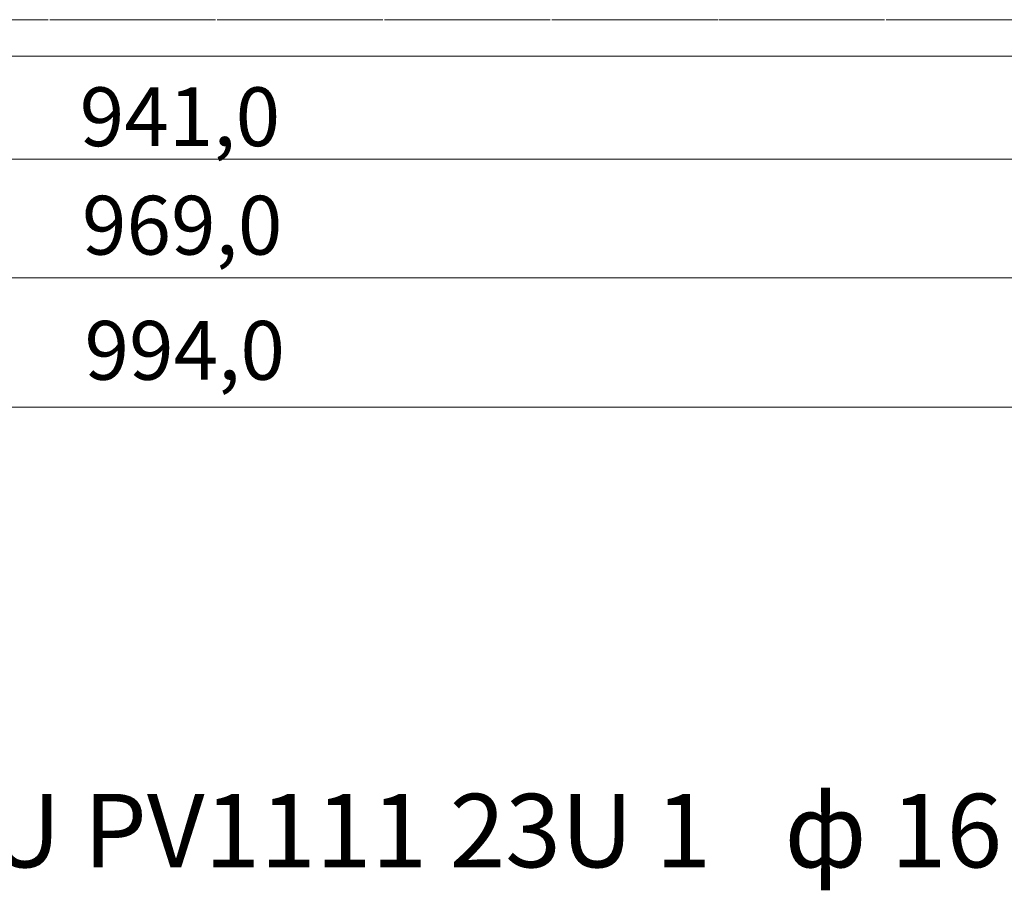
# Model space of a CAD drawing. Units: millimetres. Extents: x 7797 to 19293, y 6440 to 10606.
# Drawn here: x 12468 to 14625, y 6440 to 8347 of the extents above; entities that cross this region are included whole.
import ezdxf

# ---------------------------------------------------------------- set-up
doc = ezdxf.new("R2010")
doc.units = ezdxf.units.MM
doc.layers.add('layer 1', color=7, linetype='Continuous')
doc.styles.add('0', font='arial.ttf', dxfattribs={"height": 1})

msp = doc.modelspace()

# ---------------------------------------------------------------- linework, layer by layer
at = {"layer": 'layer 1', "lineweight": 9}
for points in [[(12167.2, 8346.8), (12167.2, 8346.8), (12530.2, 8346.8), (12530.2, 8346.8)], [(12533.9, 8346.8), (12533.9, 8346.8), (12896.8, 8346.8), (12896.8, 8346.8)], [(12900.5, 8346.8), (12900.5, 8346.8), (13263.5, 8346.8), (13263.5, 8346.8)], [(13267.1, 8346.8), (13267.1, 8346.8), (13630.1, 8346.8), (13630.1, 8346.8)], [(13633.8, 8346.8), (13633.8, 8346.8), (13996.8, 8346.8), (13996.8, 8346.8)], [(13999.2, 8346.8), (13999.2, 8346.8), (14362.2, 8346.8), (14362.2, 8346.8)], [(14365.9, 8346.8), (14365.9, 8346.8), (14728.8, 8346.8), (14728.8, 8346.8)], [(17314.1, 8267.1), (17314.1, 8267.1), (8146.4, 8267.1), (8146.4, 8267.1)], [(8238.4, 8041.5), (8238.4, 8041.5), (17226, 8041.5), (17226, 8041.5)], [(8042.7, 7781.5), (8042.7, 7781.5), (17402.5, 7781.5), (17402.5, 7781.5)], [(17588.7, 7498.2), (17588.7, 7498.2), (7889.5, 7498.2), (7889.5, 7498.2)]]:
    msp.add_open_spline(points, degree=3, dxfattribs=at)

# ---------------------------------------------------------------- texts
at = {"layer": 'layer 1', "color": 250, "style": '0'}
for s, height, p in [('941,0', 128.81, (12599.6, 8069.9)), ('969,0', 128.81, (12604.5, 7832.4)), ('994,0', 128.81, (12610.1, 7558.4)), ('ф', 161, (14143, 6490.7)), ('ITK BASE PDU PV1111 23U 1', 160.956, (11136.1, 6490.7)), (' 16', 160.96, (14326.9, 6490.7))]:
    msp.add_text(s, height=height, dxfattribs=at).set_placement(p)

doc.saveas('drawing.dxf')
